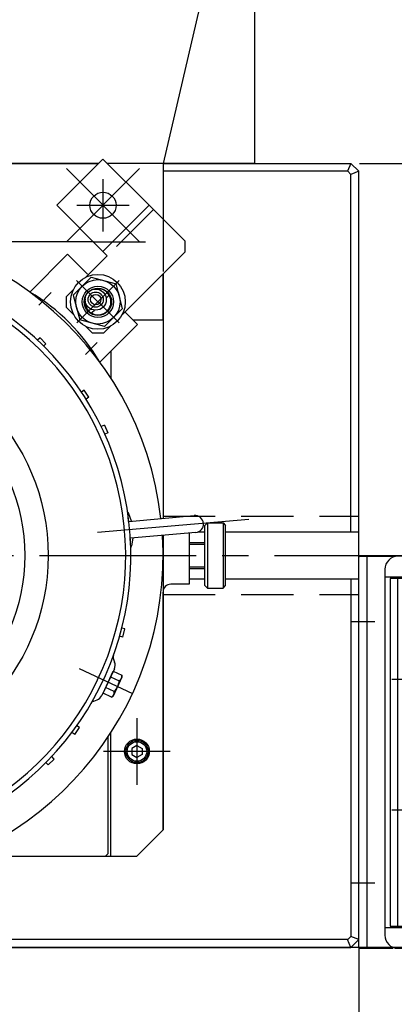
# Model space of a CAD drawing. Extents: x 449 to 5748, y 226 to 3914.
# Drawn here: x 2360 to 2504, y 2370 to 2747 of the extents above; entities that cross this region are included whole.
import ezdxf
from ezdxf.enums import TextEntityAlignment as Align

# ---------------------------------------------------------------- set-up
doc = ezdxf.new("R2010")
doc.units = 0
doc.header["$LTSCALE"] = 80
doc.header["$PDSIZE"] = 20
doc.linetypes.add('CENTER2', pattern=[1.125, 0.75, -0.125, 0.125, -0.125])
doc.linetypes.add('DASHED2', pattern=[0.375, 0.25, -0.125])
doc.layers.get('0').update_dxf_attribs({"linetype": 'CONTINUOUS'})
doc.layers.get('DEFPOINTS').update_dxf_attribs({"linetype": 'CONTINUOUS'})
for name, color, linetype in [('1', 4, 'CONTINUOUS'), ('2', 3, 'CONTINUOUS'), ('ASSIST', 45, 'CONTINUOUS'), ('CENTER', 1, 'CENTER2'), ('HASEN', 3, 'DASHED2'), ('SCALE', 60, 'CONTINUOUS'), ('Shihan0.2', 112, 'CONTINUOUS'), ('Shihan0.3', 113, 'CONTINUOUS'), ('U008', 8, 'CONTINUOUS'), ('U111', 111, 'CONTINUOUS'), ('U151', 151, 'CONTINUOUS'), ('U191', 191, 'CONTINUOUS')]:
    doc.layers.add(name, color=color, linetype=linetype)
doc.layers.add('WAKU_NOP', color=175, linetype='CONTINUOUS', plot=False)
doc.styles.add('SCALE', font='romans.shx', dxfattribs={"width": 0.8, "bigfont": 'extfont.shx'})
doc.styles.get("Standard").update_dxf_attribs({"font": 'romans.shx', "bigfont": 'extfont.shx'})
doc.dimstyles.new('SCALE-4', dxfattribs={"dimscale": 10, "dimtxt": 4, "dimasz": 2.5, "dimexe": 1, "dimexo": 0.33, "dimgap": 1, "dimtad": 1, "dimdsep": 46, "dimtxsty": 'SCALE', "dimblk1": 'OPEN', "dimblk2": 'OPEN', "dimsah": 1, "dimcen": 0, "dimclrd": 256, "dimclre": 256, "dimclrt": 256, "dimazin": 2, "dimtfac": 0.4, "dimtmove": 0, "dimatfit": 3, "dimldrblk": 'OPEN', "dimfxl": 0, "dimtvp": 1, "dimtolj": 2, "dimarcsym": 0})

# ---------------------------------------------------------------- blocks, each defined once
blk = doc.blocks.new('CB5')
blk.add_point((0, 0))
at = {"layer": '1'}
for p, q in [((0, 2.31), (-2, 1.15)), ((-2, 1.15), (-2, -1.15)), ((0, 2.31), (2, 1.15)), ((2, 1.15), (2, -1.15)), ((-2, -1.15), (0, -2.31)), ((2, -1.15), (0, -2.31))]:
    blk.add_line(p, q, dxfattribs=at)
for radius in [4.25, 3.75]:
    blk.add_circle((0, 0), radius, dxfattribs=at)
blk = doc.blocks.new('_OPEN')
at = {"color": 0, "linetype": 'ByBlock'}
for p, q in [((-1, 0.167), (0, 0)), ((0, 0), (-1, -0.167)), ((0, 0), (-1, 0))]:
    blk.add_line(p, q, dxfattribs=at)
blk = doc.blocks.new('*D143')
at = {"layer": 'DEFPOINTS', "color": 0}
for p in [(2487.02, 2691.68), (2487.02, 2391.68), (2738.86, 2391.68)]:
    blk.add_point(p, dxfattribs=at)
at = {"layer": 'SCALE', "lineweight": -2}
for p, q in [((2490.32, 2691.68), (2748.86, 2691.68)), ((2738.86, 2666.68), (2738.86, 2416.68)), ((2490.32, 2391.68), (2748.86, 2391.68))]:
    blk.add_line(p, q, dxfattribs=at)
at = {"layer": 'SCALE', "lineweight": -2, "xscale": 25, "yscale": 25, "zscale": 25}
for p, rotation in [((2738.86, 2691.68), 90), ((2738.86, 2391.68), 270)]:
    blk.add_blockref('_OPEN', p, dxfattribs=dict(at, rotation=rotation))
at = {"layer": 'SCALE', "insert": (2708.86, 2541.68), "char_height": 40, "attachment_point": 5, "rotation": 90, "style": 'SCALE'}
blk.add_mtext('\\A2;300', dxfattribs=at)
blk = doc.blocks.new('*D144')
at = {"layer": 'DEFPOINTS', "color": 0}
for p in [(2090.02, 2394.68), (2490.02, 2394.68), (2490.02, 2197.22)]:
    blk.add_point(p, dxfattribs=at)
at = {"layer": 'SCALE', "lineweight": -2}
for p, q in [((2090.02, 2391.38), (2090.02, 2187.22)), ((2490.02, 2391.38), (2490.02, 2187.22)), ((2115.02, 2197.22), (2465.02, 2197.22))]:
    blk.add_line(p, q, dxfattribs=at)
at = {"layer": 'SCALE', "lineweight": -2, "xscale": 25, "yscale": 25, "zscale": 25, "rotation": 180}
blk.add_blockref('_OPEN', (2090.02, 2197.22), dxfattribs=at)
at = {"layer": 'SCALE', "lineweight": -2, "xscale": 25, "yscale": 25, "zscale": 25}
blk.add_blockref('_OPEN', (2490.02, 2197.22), dxfattribs=at)
at = {"layer": 'SCALE', "insert": (2290.02, 2227.22), "char_height": 40, "attachment_point": 5, "style": 'SCALE'}
blk.add_mtext('\\A2;400', dxfattribs=at)
blk = doc.blocks.new('ｙ')
at = {"layer": 'ASSIST'}
for p, q in [((2886.86, 2601.09), (2886.86, 2586.09)), ((2891.86, 2601.09), (2891.86, 2586.09)), ((2879.15, 2583.38), (2882.06, 2585.8)), ((2882.77, 2586.09), (2895.94, 2586.09)), ((2896.65, 2585.8), (2899.56, 2583.38)), ((2878.86, 2582.31), (2879.37, 2583.09)), ((2878.86, 2575.79), (2878.86, 2582.67)), ((2879.37, 2583.09), (2879.16, 2582.31)), ((2879.16, 2582.31), (2879.83, 2583.09)), ((2879.16, 2575.59), (2879.16, 2582.31)), ((2879.83, 2583.09), (2879.66, 2582.31)), ((2879.66, 2582.31), (2880.36, 2583.09)), ((2879.66, 2575.59), (2879.66, 2582.31)), ((2880.36, 2583.09), (2880.36, 2575.59)), ((2887.86, 2582.31), (2888.36, 2583.09)), ((2887.86, 2575.59), (2887.86, 2582.31)), ((2888.36, 2583.09), (2888.86, 2582.31)), ((2888.36, 2575.59), (2888.36, 2583.09)), ((2888.86, 2582.31), (2889.36, 2583.09)), ((2888.86, 2575.59), (2888.86, 2582.31)), ((2889.36, 2575.59), (2889.36, 2583.09)), ((2889.36, 2583.09), (2889.86, 2582.31)), ((2889.86, 2582.31), (2890.36, 2583.09)), ((2889.86, 2582.31), (2889.86, 2575.59)), ((2890.36, 2583.09), (2890.36, 2575.59)), ((2890.36, 2583.09), (2890.86, 2582.31)), ((2890.86, 2582.31), (2890.86, 2575.59)), ((2898.36, 2583.09), (2899.06, 2582.31)), ((2898.36, 2575.59), (2898.36, 2583.09)), ((2898.88, 2583.09), (2899.56, 2582.31)), ((2899.06, 2582.31), (2898.88, 2583.09)), ((2899.06, 2582.31), (2899.06, 2575.59)), ((2899.34, 2583.09), (2899.86, 2582.31)), ((2899.56, 2582.31), (2899.34, 2583.09)), ((2899.56, 2582.31), (2899.56, 2575.59)), ((2899.86, 2582.67), (2899.86, 2575.79)), ((2877.86, 2573.09), (2877.86, 2575.39)), ((2878.06, 2575.59), (2900.66, 2575.59)), ((2900.86, 2573.09), (2900.86, 2575.39)), ((2878.46, 2573.09), (2877.86, 2573.09)), ((2878.46, 2573.09), (2878.54, 2571.87)), ((2878.46, 2573.09), (2878.86, 2573.09)), ((2878.84, 2571.59), (2878.86, 2571.59)), ((2878.86, 2573.09), (2878.86, 2571.59)), ((2899.86, 2573.09), (2878.86, 2573.09)), ((2879.36, 2571.09), (2899.36, 2571.09)), ((2879.55, 2573.09), (2879.55, 2571.89)), ((2879.85, 2571.59), (2880.5, 2571.59)), ((2880.8, 2571.89), (2880.8, 2573.09)), ((2881.26, 2571.09), (2881.26, 2566.19)), ((2883.16, 2573.09), (2883.16, 2571.89)), ((2883.46, 2571.59), (2884.7, 2571.59)), ((2885, 2571.89), (2885, 2573.09)), ((2888.97, 2571.09), (2887.86, 2570.79)), ((2887.86, 2570.79), (2889.36, 2570.99)), ((2887.86, 2570.51), (2887.86, 2570.79)), ((2889.36, 2570.24), (2887.86, 2570.51)), ((2889.36, 2570.44), (2887.86, 2570.51)), ((2888.36, 2573.09), (2888.36, 2571.89)), ((2888.66, 2571.59), (2890.06, 2571.59)), ((2891.73, 2571.09), (2889.36, 2570.99)), ((2898.21, 2570.81), (2889.36, 2570.44)), ((2889.36, 2570.24), (2897.46, 2570.61)), ((2890.36, 2571.89), (2890.36, 2573.09)), ((2893.72, 2573.09), (2893.72, 2571.89)), ((2894.02, 2571.59), (2895.25, 2571.59)), ((2895.55, 2571.89), (2895.55, 2573.09)), ((2897.46, 2566.19), (2897.46, 2570.54)), ((2898.13, 2570.79), (2897.53, 2570.63)), ((2897.91, 2573.09), (2897.91, 2571.89)), ((2898.21, 2571.59), (2898.87, 2571.59)), ((2898.21, 2571.09), (2898.21, 2570.89)), ((2899.17, 2571.89), (2899.17, 2573.09)), ((2899.86, 2573.09), (2900.86, 2573.09)), ((2899.86, 2571.59), (2899.86, 2573.09)), ((2899.86, 2571.59), (2899.88, 2571.59)), ((2900.17, 2571.87), (2900.26, 2573.09)), ((2880.76, 2565.69), (2879.36, 2565.69)), ((2879.54, 2560.69), (2879.54, 2565.69)), ((2899.36, 2565.69), (2880.76, 2565.69)), ((2888.67, 2565.69), (2888.67, 2560.69)), ((2890.04, 2560.69), (2890.04, 2565.69)), ((2899.17, 2565.69), (2899.17, 2560.69)), ((2878.86, 2561.19), (2878.86, 2565.19)), ((2899.86, 2565.19), (2899.86, 2561.19)), ((2875.86, 2560.19), (2875.86, 2557.69)), ((2876.36, 2560.69), (2878.36, 2560.69)), ((2900.36, 2560.69), (2878.36, 2560.69)), ((2902.36, 2560.69), (2900.36, 2560.69)), ((2902.86, 2557.69), (2902.86, 2560.19)), ((2875.86, 2557.69), (2902.86, 2557.69))]:
    blk.add_line(p, q, dxfattribs=at)
for centre, radius, start, end in [((2882.77, 2585.09), 1, 90, 135), ((2895.94, 2585.09), 1, 45, 90), ((2879.86, 2582.67), 1, 135, 180), ((2884.11, 2573.66), 9.42, 66.5535, 113.4465), ((2894.61, 2573.66), 9.42, 66.5535, 113.4465), ((2898.86, 2582.67), 1, 0, 45), ((2878.06, 2575.39), 0.2, 90, 180), ((2878.66, 2575.79), 0.2, 270, 0), ((2900.06, 2575.79), 0.2, 180, 270), ((2900.66, 2575.39), 0.2, 0, 90), ((2878.84, 2571.89), 0.3, 183.8141, 270), ((2879.36, 2571.59), 0.5, 180, 270), ((2879.85, 2571.89), 0.3, 180, 270), ((2880.5, 2571.89), 0.3, 270, 0), ((2883.46, 2571.89), 0.3, 180, 270), ((2884.7, 2571.89), 0.3, 270, 0), ((2888.66, 2571.89), 0.3, 180, 270), ((2890.06, 2571.89), 0.3, 270, 0), ((2894.02, 2571.89), 0.3, 180, 270), ((2895.25, 2571.89), 0.3, 270, 0), ((2897.56, 2570.54), 0.1, 105.0002, 180), ((2898.21, 2571.89), 0.3, 180, 270), ((2898.11, 2570.89), 0.1, 285.0002, 0), ((2898.87, 2571.89), 0.3, 270, 0), ((2899.36, 2571.59), 0.5, 270, 0), ((2899.88, 2571.89), 0.3, 270, 356.1859), ((2879.36, 2565.19), 0.5, 90, 180), ((2880.76, 2566.19), 0.5, 270, 0), ((2897.96, 2566.19), 0.5, 180, 270), ((2899.36, 2565.19), 0.5, 0, 90), ((2876.36, 2560.19), 0.5, 90, 180), ((2878.36, 2561.19), 0.5, 270, 0), ((2900.36, 2561.19), 0.5, 180, 270), ((2902.36, 2560.19), 0.5, 0, 90), ((2877.73, 2558.07), 1.12, 199.4712, 270), ((2900.98, 2558.07), 1.12, 270, 340.5288)]:
    blk.add_arc(centre, radius, start, end, dxfattribs=at)
blk.add_spline([(2886.86, 2601.09), (2888.11, 2601.59), (2890.61, 2600.59), (2891.86, 2601.09)], degree=3, dxfattribs=at)
at = {"layer": 'CENTER', "linetype": 'CENTER2'}
for p, q in [((2889.36, 2395.24), (2889.36, 2609.69)), ((2851.98, 2509.94), (2926.73, 2509.94)), ((2851.98, 2459.94), (2926.73, 2459.94))]:
    blk.add_line(p, q, dxfattribs=at)
at = {"layer": 'CENTER'}
for p, q in [((2836.36, 2531.94), (2845.56, 2531.94)), ((2836.36, 2431.94), (2845.56, 2431.94))]:
    blk.add_line(p, q, dxfattribs=at)
at = {"layer": 'Shihan0.3'}
for p, q in [((2860.56, 2558.74), (2868.16, 2558.74)), ((2860.56, 2557.74), (2860.56, 2558.74)), ((2860.86, 2558.74), (2860.86, 2559.72)), ((2867.86, 2559.72), (2867.86, 2558.74)), ((2868.16, 2558.74), (2868.16, 2557.74)), ((2839.36, 2556.64), (2839.66, 2556.94)), ((2839.36, 2407.24), (2839.36, 2556.64)), ((2839.66, 2556.94), (2852.36, 2556.94)), ((2842.56, 2406.94), (2842.56, 2556.94)), ((2924.36, 2556.94), (2854.36, 2556.94)), ((2860.36, 2557.74), (2868.36, 2557.74)), ((2860.36, 2556.94), (2860.36, 2557.74)), ((2868.36, 2557.74), (2868.36, 2556.94)), ((2849.36, 2551.94), (2849.36, 2411.94)), ((2929.36, 2411.94), (2929.36, 2551.94)), ((2929.36, 2548.94), (2849.36, 2548.94)), ((2851.36, 2548.44), (2851.36, 2415.44)), ((2927.36, 2548.44), (2851.36, 2548.44)), ((2854.16, 2548.44), (2854.16, 2415.44)), ((2924.56, 2548.44), (2924.56, 2415.44)), ((2927.36, 2548.44), (2927.36, 2415.44)), ((2887.55, 2545.54), (2888.26, 2546.24)), ((2887.55, 2545.54), (2887.94, 2545.15)), ((2887.55, 2543.35), (2887.94, 2543.73)), ((2887.55, 2543.35), (2888.26, 2542.64)), ((2888.26, 2546.24), (2888.65, 2545.86)), ((2888.26, 2542.64), (2888.65, 2543.03)), ((2890.06, 2545.86), (2890.45, 2546.24)), ((2890.06, 2543.03), (2890.45, 2542.64)), ((2890.45, 2546.24), (2891.16, 2545.54)), ((2890.45, 2542.64), (2891.16, 2543.35)), ((2890.77, 2545.15), (2891.16, 2545.54)), ((2890.77, 2543.73), (2891.16, 2543.35)), ((2881.46, 2528.44), (2881.76, 2528.44)), ((2896.96, 2528.44), (2897.26, 2528.44)), ((2895.7, 2523.54), (2896.08, 2524.35)), ((2896.08, 2524.35), (2899.47, 2520.05)), ((2878.75, 2520.55), (2879.74, 2519.56)), ((2894.72, 2521.45), (2895.1, 2522.27)), ((2894.72, 2521.45), (2899.47, 2520.05)), ((2870.86, 2517.84), (2870.86, 2517.54)), ((2907.86, 2517.84), (2907.86, 2517.54)), ((2873.52, 2508.56), (2875.54, 2513.64)), ((2875.54, 2513.64), (2876.7, 2508.84)), ((2902.49, 2513.46), (2903.84, 2513.82)), ((2873.52, 2508.56), (2874.41, 2508.63)), ((2875.81, 2508.76), (2876.7, 2508.84)), ((2870.86, 2502.34), (2870.86, 2501.24)), ((2907.86, 2502.34), (2907.86, 2501.24)), ((2871.06, 2501.04), (2871.45, 2501.04)), ((2893.06, 2496.13), (2896.64, 2499.54)), ((2896.64, 2499.54), (2897.16, 2498.8)), ((2907.27, 2501.04), (2907.66, 2501.04)), ((2885.47, 2495.45), (2885.84, 2496.81)), ((2893.06, 2496.13), (2898.48, 2496.92)), ((2897.96, 2497.66), (2898.48, 2496.92)), ((2880.46, 2491.64), (2880.46, 2492.03)), ((2880.66, 2491.44), (2881.76, 2491.44)), ((2896.96, 2491.44), (2898.06, 2491.44)), ((2898.26, 2491.64), (2898.26, 2492.03)), ((2866.86, 2439.84), (2868.7, 2448.74)), ((2911.86, 2439.84), (2910.01, 2448.73)), ((2866.86, 2439.84), (2866.86, 2429.34)), ((2873.36, 2437.94), (2905.36, 2437.94)), ((2911.86, 2439.84), (2911.86, 2429.34)), ((2870.36, 2428.94), (2870.36, 2434.94)), ((2908.36, 2428.94), (2908.36, 2434.94)), ((2910.36, 2427.84), (2868.36, 2427.84)), ((2873.36, 2425.94), (2905.36, 2425.94)), ((2887.55, 2420.54), (2888.26, 2421.24)), ((2887.55, 2420.54), (2887.94, 2420.15)), ((2887.55, 2418.35), (2887.94, 2418.73)), ((2888.26, 2421.24), (2888.65, 2420.86)), ((2890.06, 2420.86), (2890.45, 2421.24)), ((2890.45, 2421.24), (2891.16, 2420.54)), ((2890.77, 2420.15), (2891.16, 2420.54)), ((2890.77, 2418.73), (2891.16, 2418.35)), ((2849.36, 2414.94), (2929.36, 2414.94)), ((2851.36, 2415.44), (2927.36, 2415.44)), ((2887.55, 2418.35), (2888.26, 2417.64)), ((2888.26, 2417.64), (2888.65, 2418.03)), ((2890.06, 2418.03), (2890.45, 2417.64)), ((2890.45, 2417.64), (2891.16, 2418.35)), ((2839.66, 2406.94), (2839.36, 2407.24)), ((2839.66, 2406.94), (2852.36, 2406.94)), ((2854.36, 2406.94), (2924.36, 2406.94)), ((2909.86, 2406.94), (2909.86, 2406.44)), ((2909.86, 2406.44), (2918.86, 2406.44)), ((2910.36, 2405.64), (2910.36, 2406.44)), ((2918.36, 2405.64), (2910.36, 2405.64)), ((2910.56, 2404.64), (2910.56, 2405.64)), ((2918.16, 2404.64), (2910.56, 2404.64)), ((2910.86, 2403.66), (2910.86, 2404.64)), ((2917.86, 2404.64), (2917.86, 2403.66)), ((2918.16, 2405.64), (2918.16, 2404.64)), ((2918.36, 2406.44), (2918.36, 2405.64)), ((2918.86, 2406.94), (2918.86, 2406.44))]:
    blk.add_line(p, q, dxfattribs=at)
for centre, radius in [((2889.36, 2544.44), 3.5), ((2889.36, 2509.94), 20), ((2889.36, 2509.94), 9.8), ((2889.36, 2509.94), 9.5), ((2889.36, 2509.94), 9.17), ((2889.36, 2459.94), 23), ((2889.36, 2459.94), 21.9), ((2889.36, 2459.94), 20.2), ((2889.36, 2459.94), 10), ((2889.36, 2419.44), 3.5)]:
    blk.add_circle(centre, radius, dxfattribs=at)
for centre, radius, start, end in [((2862.16, 2559.72), 1.3, 106.6015, 180), ((2864.36, 2552.34), 9, 73.3983, 106.6015), ((2866.56, 2559.72), 1.3, 0, 73.3983), ((2854.36, 2551.94), 5, 90, 180), ((2924.36, 2551.94), 5, 0, 90), ((2887.23, 2544.44), 1, 315.0001, 44.9999), ((2889.36, 2546.56), 1, 225.0002, 315.0002), ((2889.36, 2542.32), 1, 44.9998, 134.9997), ((2891.48, 2544.44), 1, 134.9997, 225.0003), ((2889.36, 2509.94), 30, 286.8632, 253.1368), ((2881.46, 2527.44), 1, 90, 152.1025), ((2882.28, 2529.39), 1.5, 229.6703, 350.3297), ((2889.36, 2530.64), 1.5, 209.6703, 330.3297), ((2896.44, 2529.39), 1.5, 189.6703, 310.3297), ((2897.26, 2527.44), 1, 27.8975, 90), ((2876.05, 2525.8), 1.5, 249.6703, 10.3297), ((2889.36, 2509.94), 15, 65, 135), ((2902.66, 2525.8), 1.5, 169.6703, 290.3297), ((2871.43, 2520.29), 1.5, 269.6703, 30.3297), ((2889.36, 2509.94), 13.6, 65, 135), ((2907.28, 2520.29), 1.5, 149.6703, 270.3297), ((2871.86, 2517.84), 1, 117.8975, 180), ((2906.86, 2517.84), 1, 0, 62.1025), ((2868.97, 2513.54), 1.5, 289.6703, 50.3297), ((2889.36, 2509.94), 13.6, 305, 15), ((2889.36, 2509.94), 15, 305, 15), ((2909.74, 2513.54), 1.5, 129.6703, 250.3297), ((2868.97, 2506.35), 1.5, 309.6703, 70.3297), ((2889.36, 2509.94), 15, 185, 255), ((2889.36, 2509.94), 13.6, 185, 255), ((2909.74, 2506.35), 1.5, 109.6703, 230.3297), ((2871.06, 2501.24), 0.2, 180, 270), ((2871.43, 2499.59), 1.5, 329.6703, 90.3297), ((2907.28, 2499.59), 1.5, 89.6703, 210.3297), ((2907.66, 2501.24), 0.2, 270, 0), ((2876.05, 2494.09), 1.5, 349.6703, 110.3297), ((2902.66, 2494.09), 1.5, 69.6703, 190.3297), ((2880.66, 2491.64), 0.2, 180, 270), ((2882.28, 2490.49), 1.5, 9.6703, 130.3297), ((2889.36, 2489.24), 1.5, 29.6703, 150.3297), ((2896.44, 2490.49), 1.5, 49.6703, 170.3297), ((2898.06, 2491.64), 0.2, 270, 0), ((2873.36, 2434.94), 3, 90, 180), ((2905.36, 2434.94), 3, 0, 90), ((2868.36, 2429.34), 1.5, 180, 270), ((2873.36, 2428.94), 3, 180, 270), ((2905.36, 2428.94), 3, 270, 0), ((2910.36, 2429.34), 1.5, 270, 0), ((2887.23, 2419.44), 1, 315.0001, 44.9999), ((2889.36, 2421.56), 1, 225.0002, 315.0002), ((2891.48, 2419.44), 1, 134.9997, 225.0003), ((2889.36, 2417.32), 1, 44.9998, 134.9997), ((2854.36, 2411.94), 5, 180, 270), ((2924.36, 2411.94), 5, 270, 0), ((2912.16, 2403.66), 1.3, 180, 253.3983), ((2916.56, 2403.66), 1.3, 286.6015, 0), ((2914.36, 2411.04), 9, 253.3983, 286.6015)]:
    blk.add_arc(centre, radius, start, end, dxfattribs=at)
for p in [(2889.36, 2509.94), (2889.36, 2459.94), (2889.36, 2459.94)]:
    blk.add_point(p, dxfattribs=at)
for s, rotation, p in [('M', 32.5, (2875.79, 2531.24)), ('E', 22.5, (2879.69, 2533.27)), ('R', 12.5, (2883.89, 2534.59)), ('G', 2.5, (2888.25, 2535.17)), ('E', 352.5, (2892.65, 2534.98)), ('N', 342.5, (2896.95, 2534.02)), ('E', 42.5, (2872.3, 2528.56)), ('C', 332.5, (2901.01, 2532.34)), ('Y', 322.5, (2904.73, 2529.97)), ('S', 345, (2880.57, 2482.59)), ('T', 355, (2885.46, 2481.48)), ('O', 5, (2890.46, 2481.24)), ('P', 15, (2895.43, 2481.86))]:
    blk.add_text(s, height=3.4, rotation=rotation, dxfattribs=at).set_placement(p)
for s, p in [('RD', (2889.36, 2509.94)), ('BK', (2889.36, 2459.94))]:
    blk.add_text(s, height=4, dxfattribs=at).set_placement(p, align=Align.MIDDLE)
blk.add_text('起\u3000\u3000動', height=4, dxfattribs=at).set_placement((2889.36, 2431.84), align=Align.MIDDLE_CENTER)

msp = doc.modelspace()

# ---------------------------------------------------------------- linework, layer by layer
at = {"layer": '1'}
for p, q in [((2450.015, 3401.684), (2450.015, 2691.684)), ((2450.015, 2841.684), (2415.015, 2691.684)), ((2390.337, 2691.684), (2284.851, 2691.684)), ((2450.015, 2691.684), (2393.693, 2691.684)), ((2415.015, 2691.684), (2415.015, 2670.361)), ((2388.337, 2661.684), (2325.015, 2661.684)), ((2388.337, 2661.684), (2325.015, 2661.684)), ((2415.015, 2631.684), (2415.015, 2649.469)), ((2415.015, 2649.469), (2415.015, 2555.882)), ((2395.036, 2631.684), (2395.015, 2631.684)), ((2415.015, 2631.684), (2403.654, 2631.684)), ((2415.015, 2631.684), (2415.015, 2555.882)), ((2395.015, 2619.814), (2395.015, 2609.507)), ((2428.477, 2550.684), (2431.015, 2550.684)), ((2432.015, 2554.184), (2431.015, 2553.184)), ((2431.015, 2530.184), (2431.015, 2553.184)), ((2432.015, 2554.184), (2432.015, 2529.184)), ((2432.015, 2554.184), (2438.015, 2554.184)), ((2438.015, 2554.184), (2439.015, 2553.184)), ((2438.015, 2554.184), (2438.015, 2529.184)), ((2439.015, 2530.184), (2439.015, 2553.184)), ((2415.015, 2549.357), (2415.015, 2436.684)), ((2415.015, 2549.357), (2415.015, 2527.684)), ((2425.015, 2550.232), (2425.015, 2530.684)), ((2425.015, 2546.684), (2431.015, 2546.684)), ((2425.015, 2536.684), (2431.015, 2536.684)), ((2425.015, 2532.684), (2431.015, 2532.684)), ((2425.015, 2530.684), (2418.015, 2530.684)), ((2431.015, 2530.184), (2432.015, 2529.184)), ((2432.015, 2529.184), (2438.015, 2529.184)), ((2438.015, 2529.184), (2439.015, 2530.184)), ((2415.015, 2436.684), (2415.015, 2527.684)), ((2394.015, 2427.684), (2394.015, 2472.337)), ((2395.015, 2426.684), (2395.015, 2473.86)), ((2415.015, 2436.684), (2405.015, 2426.684)), ((2405.015, 2426.684), (2415.015, 2436.684)), ((2339.005, 2426.684), (2405.015, 2426.684)), ((2393.015, 2426.684), (2394.015, 2427.684)), ((2605.015, 2391.684), (1975.015, 2391.684))]:
    msp.add_line(p, q, dxfattribs=at)
msp.add_circle((2405.015, 2466.684), 4.75, dxfattribs=at)
msp.add_arc((2418.015, 2527.684), 3, 90, 180, dxfattribs=at)
at = {"layer": '2'}
for p, q in [((2438.015, 2554.155), (2437.966, 2554.184)), ((2425.015, 2546.054), (2431.015, 2546.054)), ((2425.015, 2537.314), (2431.015, 2537.314)), ((2432.015, 2529.212), (2432.065, 2529.184)), ((2438.015, 2529.212), (2437.966, 2529.184))]:
    msp.add_line(p, q, dxfattribs=at)
msp.add_circle((2390.07, 2638.738), 5.25, dxfattribs=at)
at = {"layer": 'CENTER'}
for p, q in [((2406.05, 2689.719), (2377.98, 2661.649)), ((2406.05, 2661.649), (2377.98, 2689.719)), ((2392.015, 2685.684), (2392.015, 2665.684)), ((2382.015, 2675.684), (2402.015, 2675.684)), ((2381.895, 2646.913), (2398.17, 2630.638)), ((2382.001, 2630.669), (2398.269, 2646.937)), ((2372.216, 2642.269), (2367.463, 2637.516)), ((2389.831, 2623.115), (2385.337, 2618.621)), ((2447.935, 2555.5), (2389.963, 2550.428)), ((1917.712, 2541.684), (2662.319, 2541.684)), ((2382.831, 2498.403), (2403.304, 2488.856)), ((2405.015, 2479.434), (2405.015, 2453.934)), ((2417.765, 2466.684), (2392.265, 2466.684))]:
    msp.add_line(p, q, dxfattribs=at)
at = {"layer": 'HASEN', "linetype": 'DASHED2'}
msp.add_line((2411.319, 2674.057), (2393.641, 2656.38), dxfattribs=at)
at = {"layer": 'HASEN'}
for p, q in [((2415.015, 2556.684), (2490.015, 2556.684)), ((2415.015, 2526.684), (2490.015, 2526.684))]:
    msp.add_line(p, q, dxfattribs=at)
at = {"layer": 'Shihan0.2'}
for p, q in [((2367.897, 2624.932), (2366.969, 2624.02)), ((2367.897, 2624.932), (2370.14, 2622.65)), ((2370.14, 2622.65), (2369.277, 2621.801)), ((2384.782, 2604.888), (2383.785, 2604.202)), ((2386.595, 2602.25), (2384.782, 2604.888)), ((2386.595, 2602.25), (2385.523, 2601.513)), ((2392.558, 2591.493), (2391.365, 2590.974)), ((2392.558, 2591.493), (2393.834, 2588.558)), ((2393.834, 2588.558), (2392.724, 2588.075)), ((2400.397, 2513.549), (2399.219, 2513.832)), ((2399.649, 2510.438), (2400.397, 2513.549)), ((2399.649, 2510.438), (2398.384, 2510.742)), ((2396.018, 2502.045), (2396.472, 2500.796)), ((2396.365, 2498.35), (2391.572, 2488.069)), ((2392.017, 2489.023), (2395.921, 2497.396)), ((2394.944, 2495.302), (2398.246, 2493.762)), ((2399.284, 2495.144), (2395.903, 2487.894)), ((2395.921, 2497.396), (2399.222, 2495.856)), ((2399.222, 2495.856), (2399.284, 2495.144)), ((2396.294, 2489.577), (2392.993, 2491.117)), ((2395.318, 2487.483), (2392.017, 2489.023)), ((2395.903, 2487.894), (2395.318, 2487.483)), ((2388.518, 2485.96), (2389.766, 2486.414)), ((2381.17, 2473.224), (2382.983, 2475.861)), ((2382.983, 2475.861), (2381.985, 2476.547)), ((2381.17, 2473.224), (2380.098, 2473.961)), ((2373.264, 2463.801), (2372.352, 2464.729)), ((2370.981, 2461.558), (2370.133, 2462.422)), ((2373.264, 2463.801), (2370.981, 2461.558))]:
    msp.add_line(p, q, dxfattribs=at)
for centre, radius, start, end in [((2397.897, 2502.729), 2, 160.14595, 200), ((2393.465, 2499.702), 3.2, 335, 20), ((2397.204, 2495.523), 2.045, 300.616, 9.384), ((2390.667, 2494.749), 7.643, 317.412, 352.588), ((2388.671, 2489.422), 3.2, 290, 335), ((2394.276, 2489.244), 2.045, 300.616, 9.384), ((2389.202, 2484.081), 2, 110, 149.85405)]:
    msp.add_arc(centre, radius, start, end, dxfattribs=at)
at = {"layer": 'Shihan0.3'}
for p, q in [((2387.529, 2648.219), (2380.589, 2641.278)), ((2387.529, 2648.219), (2397.01, 2645.678)), ((2399.55, 2636.198), (2397.01, 2645.678)), ((2380.589, 2641.278), (2383.129, 2631.798)), ((2399.55, 2636.198), (2392.61, 2629.258)), ((2392.61, 2629.258), (2383.129, 2631.798))]:
    msp.add_line(p, q, dxfattribs=at)
for radius in [10.5, 8.5, 6]:
    msp.add_circle((2390.07, 2638.738), radius, dxfattribs=at)
at = {"layer": 'U008'}
for p, q in [((2394.019, 2640.895), (2393.237, 2640.112)), ((2387.913, 2634.789), (2388.696, 2635.571))]:
    msp.add_line(p, q, dxfattribs=at)
for radius in [4.05, 2.9, 2]:
    msp.add_circle((2389.221, 2639.587), radius, dxfattribs=at)
for centre, radius, start, end in [((2390.07, 2638.738), 5, 168.22742, 101.77256), ((2393.756, 2641.319), 0.5, 301.817, 35.002), ((2387.489, 2635.052), 0.5, 234.9981, 328.18299)]:
    msp.add_arc(centre, radius, start, end, dxfattribs=at)
at = {"layer": 'U111'}
for p, q in [((2392.015, 2693.361), (2374.337, 2675.684)), ((2409.693, 2675.684), (2392.015, 2693.361)), ((2392.015, 2658.006), (2374.337, 2675.684)), ((2409.693, 2675.684), (2392.015, 2658.006)), ((2423.34, 2662.036), (2409.693, 2675.684)), ((2423.34, 2662.036), (2423.34, 2657.794)), ((2378.399, 2656.938), (2363.941, 2642.48)), ((2378.399, 2656.938), (2386.049, 2649.288)), ((2393.641, 2656.38), (2385.409, 2648.147)), ((2393.641, 2656.38), (2392.015, 2658.006)), ((2423.34, 2657.794), (2399.324, 2633.778)), ((2380.661, 2643.399), (2378.085, 2640.823)), ((2378.085, 2636.581), (2378.085, 2640.823)), ((2380.735, 2633.931), (2378.085, 2636.581)), ((2400.442, 2634.896), (2405.269, 2630.068)), ((2405.269, 2630.068), (2390.811, 2615.61)), ((2387.985, 2626.681), (2385.262, 2629.403)), ((2392.227, 2626.681), (2387.985, 2626.681)), ((2395.03, 2629.484), (2392.227, 2626.681))]:
    msp.add_line(p, q, dxfattribs=at)
msp.add_circle((2392.015, 2675.684), 5, dxfattribs=at)
msp.add_arc((2326.073, 2577.742), 75, 30.32515, 59.67485, dxfattribs=at)
at = {"layer": 'U151'}
for p, q in [((2401.804, 2554.726), (2401.487, 2558.342)), ((2402.933, 2554.825), (2401.905, 2557.659)), ((2401.956, 2554.74), (2426.958, 2556.927)), ((2402.687, 2544.636), (2402.37, 2548.251)), ((2427.524, 2550.452), (2402.523, 2548.264)), ((2403.499, 2548.35), (2402.979, 2545.38))]:
    msp.add_line(p, q, dxfattribs=at)
for radius in [81, 72]:
    msp.add_circle((2290.015, 2541.684), radius, dxfattribs=at)
for centre, radius, start, end in [((2290.015, 2541.684), 125, 6.48986, 95.64081), ((2290.015, 2541.684), 110.7, 122.19985, 97.80015), ((2290.015, 2541.684), 112.7, 290, 93.75433), ((2400.025, 2556.977), 2, 19.93142, 39.01488), ((2427.241, 2553.689), 3.25, 275, 95), ((2290.015, 2541.684), 125, 186.48986, 3.51014), ((2401.009, 2545.725), 2, 326.48668, 350.06858)]:
    msp.add_arc(centre, radius, start, end, dxfattribs=at)
at = {"layer": 'U191'}
for p, q in [((2284.851, 2691.684), (2390.337, 2691.684)), ((2415.015, 2691.684), (2487.015, 2691.684)), ((2487.015, 2691.684), (2485.745, 2688.684)), ((2487.015, 2691.684), (2490.015, 2688.684)), ((2485.775, 2688.684), (2415.015, 2688.684)), ((2485.775, 2688.684), (2487.015, 2687.444)), ((2490.015, 2688.684), (2487.015, 2687.444)), ((2487.015, 2550.684), (2487.015, 2687.444)), ((2490.015, 2393.684), (2490.015, 2688.684)), ((2439.015, 2550.684), (2490.015, 2550.684)), ((2439.015, 2532.684), (2490.015, 2532.684)), ((2487.015, 2532.684), (2487.015, 2395.924)), ((2485.775, 2394.684), (2094.205, 2394.684)), ((2487.015, 2391.684), (2485.745, 2394.684)), ((2485.775, 2394.684), (2487.015, 2395.924)), ((2490.015, 2394.684), (2487.015, 2395.924)), ((2487.015, 2391.684), (2490.015, 2394.684)), ((2093.015, 2391.684), (2487.015, 2391.684))]:
    msp.add_line(p, q, dxfattribs=at)
at = {"layer": 'WAKU_NOP', "linetype": 'DASHED2'}
for p, q in [((2415.015, 2670.361), (2415.015, 2649.469)), ((2388.337, 2661.684), (2415.015, 2661.684))]:
    msp.add_line(p, q, dxfattribs=at)

# ---------------------------------------------------------------- block references
at = {"layer": '1'}
msp.add_blockref('CB5', (2405.015, 2466.684), dxfattribs=at)
at = {"layer": 'Shihan0.2'}
msp.add_blockref('ｙ', (-349.341, -15.559), dxfattribs=at)

# ---------------------------------------------------------------- dimensions: what is measured, and where the dimension line sits
at = {"layer": 'SCALE'}
dim = msp.add_linear_dim(base=(2738.861, 2391.684), p1=(2487.015, 2691.684), p2=(2487.015, 2391.684), angle=90, dimstyle='SCALE-4', dxfattribs=at)
dim.commit()
dim.dimension.update_dxf_attribs({"geometry": '*D143', "text_midpoint": (2708.861, 2541.684)})
dim = msp.add_linear_dim(base=(2490.015, 2197.219), p1=(2090.015, 2394.684), p2=(2490.015, 2394.684), dimstyle='SCALE-4', dxfattribs=at)
dim.commit()
dim.dimension.update_dxf_attribs({"geometry": '*D144', "text_midpoint": (2290.015, 2227.219)})

doc.saveas('drawing.dxf')
